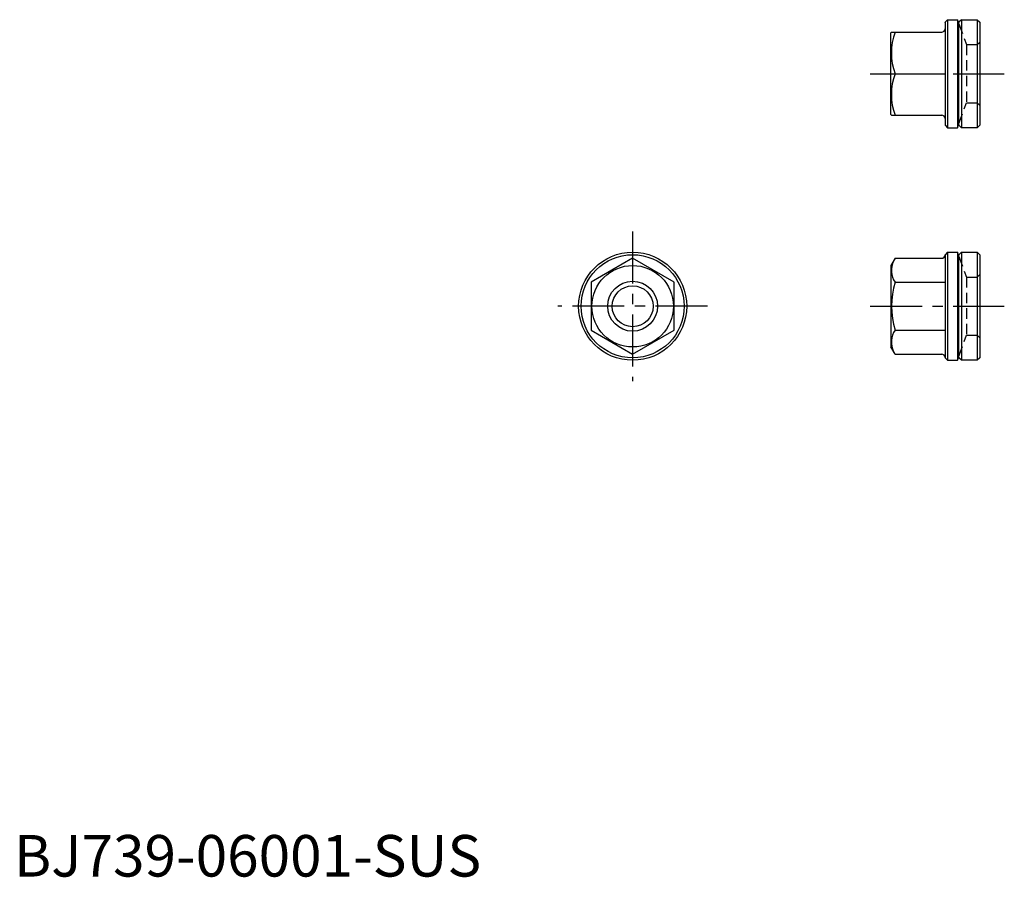
# Model space of a CAD drawing. Extents: x 1 to 119, y 0 to 103.
import ezdxf

# ---------------------------------------------------------------- set-up
doc = ezdxf.new("R2010")
doc.units = 0
doc.header["$LTSCALE"] = 5
doc.linetypes.add('CENTER', pattern=[2, 1.25, -0.25, 0.25, -0.25])
doc.linetypes.add('HIDDEN', pattern=[0.375, 0.25, -0.125])
doc.layers.get('0').update_dxf_attribs({"linetype": 'CONTINUOUS'})
for name, color, linetype in [('1', 1, 'CENTER'), ('2', 2, 'HIDDEN'), ('3', 3, 'CONTINUOUS')]:
    doc.layers.add(name, color=color, linetype=linetype)
doc.styles.add('STANDARD1', font='txt')

msp = doc.modelspace()

# ---------------------------------------------------------------- linework, layer by layer
for p, q in [((112.28, 103.08), (111.98, 102.78)), ((112.28, 103.08), (112.28, 90.08)), ((112.28, 103.08), (113.48, 103.08)), ((113.48, 103.08), (113.48, 90.08)), ((113.96, 103.08), (113.66, 102.78)), ((113.96, 103.08), (113.96, 90.08)), ((113.96, 103.08), (115.86, 103.08)), ((115.86, 103.08), (115.86, 90.08)), ((115.86, 103.08), (116.16, 102.78)), ((111.98, 102.78), (111.98, 90.38)), ((111.98, 102.75), (111.98, 102.78)), ((113.66, 90.38), (113.66, 102.78)), ((116.16, 102.78), (116.16, 90.38)), ((105.53, 101.58), (105.48, 101.48)), ((105.48, 91.68), (105.48, 101.48)), ((105.53, 101.58), (111.58, 101.58)), ((105.98, 96.58), (111.98, 96.58)), ((105.53, 91.58), (105.48, 91.68)), ((105.53, 91.58), (111.58, 91.58)), ((111.98, 90.38), (112.28, 90.08)), ((112.28, 90.08), (113.48, 90.08)), ((113.96, 90.08), (113.66, 90.38)), ((115.86, 90.08), (113.96, 90.08)), ((116.16, 90.38), (115.86, 90.08)), ((112.28, 75.11), (111.98, 74.81)), ((111.98, 74.78), (111.98, 74.81)), ((111.98, 74.78), (111.98, 62.41)), ((112.28, 75.11), (112.28, 62.11)), ((112.28, 75.11), (113.48, 75.11)), ((113.48, 75.11), (113.48, 62.11)), ((113.96, 75.11), (113.66, 74.81)), ((113.66, 62.41), (113.66, 74.81)), ((113.96, 75.11), (115.86, 75.11)), ((113.96, 75.11), (113.96, 62.11)), ((115.86, 75.11), (115.86, 62.11)), ((115.86, 75.11), (116.16, 74.81)), ((116.16, 74.81), (116.16, 62.41)), ((74.41, 74.38), (69.41, 71.49)), ((79.41, 71.49), (74.41, 74.38)), ((105.98, 74.38), (105.48, 73.51)), ((105.48, 73.51), (105.48, 63.71)), ((105.98, 74.38), (111.58, 74.38)), ((69.41, 71.49), (69.41, 65.72)), ((79.41, 65.72), (79.41, 71.49)), ((105.98, 71.49), (111.98, 71.49)), ((69.41, 65.72), (74.41, 62.83)), ((74.41, 62.83), (79.41, 65.72)), ((105.98, 65.72), (111.98, 65.72)), ((105.98, 62.83), (105.48, 63.71)), ((105.98, 62.83), (111.58, 62.83)), ((111.98, 62.41), (112.28, 62.11)), ((112.28, 62.11), (113.48, 62.11)), ((113.96, 62.11), (113.66, 62.41)), ((115.86, 62.11), (113.96, 62.11)), ((116.16, 62.41), (115.86, 62.11))]:
    msp.add_line(p, q)
for radius in [6.5, 6.2, 4.9, 2.46]:
    msp.add_circle((74.41, 68.61), radius)
for centre, radius, start, end in [((99.96, 96.58), 15, 23.9655, 25.6793), ((111.58, 101.98), 0.4, 270, 0), ((112.75, 99.08), 7.22, 159.7438, 200.2562), ((112.75, 94.08), 7.22, 159.7438, 200.2562), ((111.58, 91.18), 0.4, 0, 90), ((99.96, 96.58), 15, 334.3207, 336.0345), ((111.58, 74.78), 0.4, 270, 0), ((99.96, 68.61), 15, 23.9655, 25.6793), ((108.09, 72.94), 2.56, 154.3842, 214.3842), ((115.09, 68.61), 9.55, 162.412, 197.588), ((108.09, 64.28), 2.56, 145.6158, 205.6158), ((111.58, 62.43), 0.4, 0, 90), ((99.96, 68.61), 15, 334.3207, 336.0345)]:
    msp.add_arc(centre, radius, start, end)
at = {"layer": '1'}
for p, q in [((102.98, 96.58), (119.11, 96.58)), ((74.41, 77.61), (74.41, 59.61)), ((83.41, 68.61), (65.41, 68.61)), ((102.98, 68.61), (119.11, 68.61))]:
    msp.add_line(p, q, dxfattribs=at)
at = {"layer": '2'}
for p, q in [((113.66, 102.58), (114.57, 100.08)), ((114.57, 100.08), (114.57, 93.08)), ((114.57, 100.08), (115.86, 100.08)), ((115.86, 100.08), (116.16, 100.38)), ((113.66, 90.58), (114.57, 93.08)), ((114.57, 93.08), (115.86, 93.08)), ((115.86, 93.08), (116.16, 92.78)), ((113.66, 74.61), (114.57, 72.11)), ((115.86, 72.11), (116.16, 72.41)), ((114.57, 72.11), (114.57, 65.11)), ((114.57, 72.11), (115.86, 72.11)), ((113.66, 62.61), (114.57, 65.11)), ((114.57, 65.11), (115.86, 65.11)), ((115.86, 65.11), (116.16, 64.81))]:
    msp.add_line(p, q, dxfattribs=at)
at = {"layer": '3'}
msp.add_circle((74.41, 68.61), 3, dxfattribs=at)

# ---------------------------------------------------------------- texts
at = {"color": 3, "style": 'STANDARD1'}
msp.add_text('BJ739-06001-SUS', height=5, dxfattribs=at).set_placement((0, 0))

doc.saveas('drawing.dxf')
